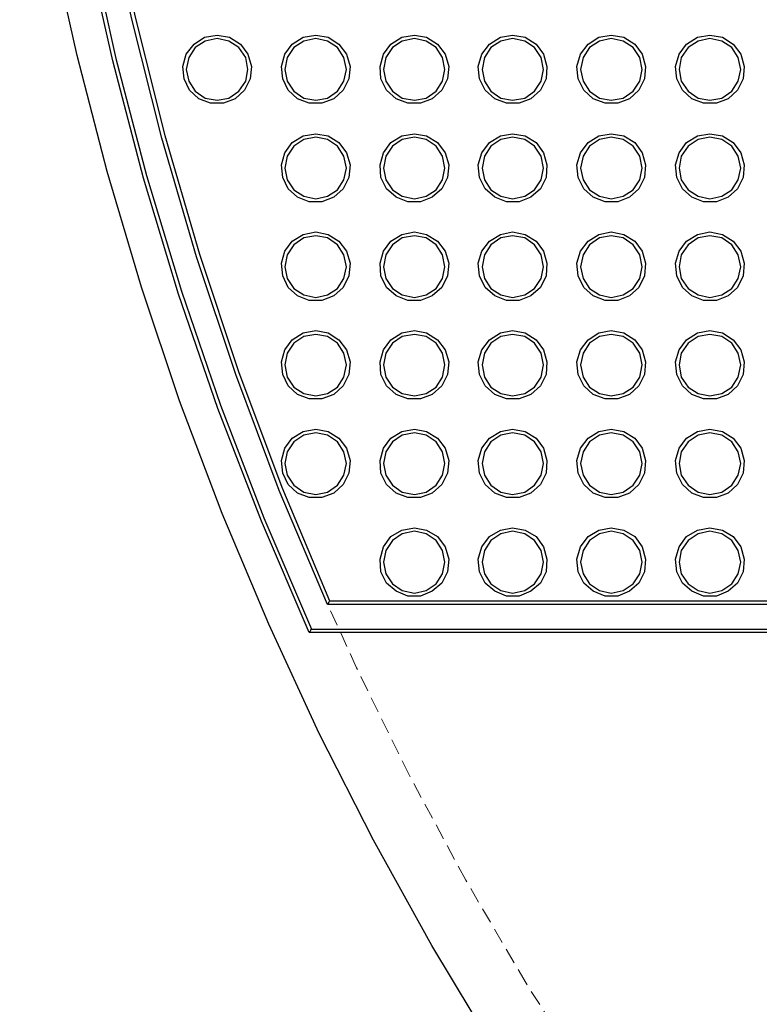
# Model space of a CAD drawing. Units: inches. Extents: x -496 to 3321, y -89 to 3611.
# Drawn here: x 1409 to 1469, y 3183 to 3263 of the extents above; entities that cross this region are included whole.
import ezdxf

# ---------------------------------------------------------------- set-up
doc = ezdxf.new("R2010")
doc.units = ezdxf.units.IN
doc.header["$MEASUREMENT"] = 0
doc.linetypes.add('AI-Linetype-865', pattern=[1.905001, 1.270001, -0.635])
doc.layers.add('Layer 1', color=7, linetype='Continuous')

msp = doc.modelspace()

# ---------------------------------------------------------------- linework, layer by layer
at = {"layer": 'Layer 1', "color": 7, "lineweight": 25, "true_color": 0xffffff}
for points in [[(1432.384, 3213.313), (1428.504, 3222.345), (1424.976, 3231.517), (1421.766, 3240.795), (1418.944, 3250.214), (1416.439, 3259.739), (1414.287, 3269.335), (1412.488, 3279.001), (1411.041, 3288.702), (1409.948, 3298.474), (1409.242, 3308.281), (1408.89, 3318.124), (1408.89, 3327.931), (1409.242, 3337.774), (1409.948, 3347.581), (1411.041, 3357.353), (1412.488, 3367.055), (1414.287, 3376.72), (1416.439, 3386.316), (1418.944, 3395.841), (1421.766, 3405.26), (1424.976, 3414.538), (1428.504, 3423.711), (1432.384, 3432.741)], [(1432.561, 3432.459), (1428.716, 3423.428), (1425.188, 3414.291), (1422.013, 3405.013), (1419.191, 3395.63), (1416.686, 3386.14), (1414.569, 3376.58), (1412.77, 3366.948), (1411.324, 3357.247), (1410.265, 3347.511), (1409.525, 3337.738), (1409.172, 3327.931), (1409.172, 3318.124), (1409.525, 3308.317), (1410.265, 3298.545), (1411.324, 3288.808), (1412.77, 3279.106), (1414.569, 3269.476), (1416.686, 3259.916), (1419.191, 3250.426), (1422.013, 3241.042), (1425.188, 3231.764), (1428.716, 3222.627), (1432.561, 3213.596)], [(1433.866, 3215.606), (1429.95, 3224.849), (1426.423, 3234.269), (1423.248, 3243.829), (1420.425, 3253.46), (1417.956, 3263.231), (1415.875, 3273.039), (1414.181, 3282.952), (1412.841, 3292.935), (1411.888, 3302.955), (1411.324, 3312.973), (1411.147, 3323.027), (1411.324, 3333.081), (1411.888, 3343.136), (1412.841, 3353.12), (1414.181, 3363.103), (1415.875, 3373.016), (1417.956, 3382.823), (1420.425, 3392.595), (1423.248, 3402.226), (1426.423, 3411.787), (1429.95, 3421.206), (1433.866, 3430.448)], [(1434.043, 3430.166), (1430.162, 3420.923), (1426.634, 3411.54), (1423.494, 3402.015), (1420.672, 3392.384), (1418.238, 3382.683), (1416.157, 3372.875), (1414.463, 3362.962), (1413.123, 3353.049), (1412.206, 3343.066), (1411.606, 3333.047), (1411.43, 3323.027), (1411.606, 3313.009), (1412.206, 3302.99), (1413.123, 3293.006), (1414.463, 3283.093), (1416.157, 3273.18), (1418.238, 3263.373), (1420.672, 3253.672), (1423.494, 3244.041), (1426.634, 3234.516), (1430.162, 3225.131), (1434.043, 3215.889)], [(1447.378, 3179.553), (1442.333, 3187.913), (1437.606, 3196.451), (1433.196, 3205.129), (1429.104, 3213.984), (1425.329, 3222.98), (1421.872, 3232.117), (1418.767, 3241.359), (1415.98, 3250.744), (1413.546, 3260.163), (1411.43, 3269.723)], [(1424.906, 3261.82), (1425.929, 3261.644), (1426.811, 3261.08), (1427.41, 3260.269), (1427.693, 3259.281), (1427.587, 3258.258), (1427.128, 3257.341), (1426.387, 3256.635), (1425.435, 3256.282), (1424.376, 3256.282), (1423.424, 3256.635), (1422.683, 3257.341), (1422.225, 3258.258), (1422.119, 3259.281), (1422.401, 3260.269), (1423.036, 3261.08), (1423.883, 3261.644), (1424.906, 3261.82)], [(1424.906, 3261.538), (1423.953, 3261.327), (1423.142, 3260.798), (1422.612, 3259.986), (1422.401, 3259.034), (1422.612, 3258.081), (1423.142, 3257.27), (1423.953, 3256.705), (1424.906, 3256.529), (1425.858, 3256.705), (1426.669, 3257.27), (1427.234, 3258.081), (1427.41, 3259.034), (1427.234, 3259.986), (1426.669, 3260.798), (1425.858, 3261.327), (1424.906, 3261.538)], [(1432.914, 3261.82), (1433.937, 3261.644), (1434.783, 3261.08), (1435.418, 3260.269), (1435.701, 3259.281), (1435.595, 3258.258), (1435.136, 3257.341), (1434.395, 3256.635), (1433.408, 3256.282), (1432.384, 3256.282), (1431.432, 3256.635), (1430.691, 3257.341), (1430.233, 3258.258), (1430.127, 3259.281), (1430.409, 3260.269), (1431.009, 3261.08), (1431.891, 3261.644), (1432.914, 3261.82)], [(1432.914, 3261.538), (1431.961, 3261.327), (1431.15, 3260.798), (1430.585, 3259.986), (1430.409, 3259.034), (1430.585, 3258.081), (1431.15, 3257.27), (1431.961, 3256.705), (1432.914, 3256.529), (1433.866, 3256.705), (1434.678, 3257.27), (1435.207, 3258.081), (1435.418, 3259.034), (1435.207, 3259.986), (1434.678, 3260.798), (1433.866, 3261.327), (1432.914, 3261.538)], [(1440.922, 3261.82), (1441.909, 3261.644), (1442.791, 3261.08), (1443.426, 3260.269), (1443.709, 3259.281), (1443.603, 3258.258), (1443.144, 3257.341), (1442.368, 3256.635), (1441.416, 3256.282), (1440.393, 3256.282), (1439.44, 3256.635), (1438.664, 3257.341), (1438.205, 3258.258), (1438.135, 3259.281), (1438.417, 3260.269), (1439.017, 3261.08), (1439.899, 3261.644), (1440.922, 3261.82)], [(1440.922, 3261.538), (1439.934, 3261.327), (1439.158, 3260.798), (1438.593, 3259.986), (1438.417, 3259.034), (1438.593, 3258.081), (1439.158, 3257.27), (1439.934, 3256.705), (1440.922, 3256.529), (1441.874, 3256.705), (1442.686, 3257.27), (1443.215, 3258.081), (1443.391, 3259.034), (1443.215, 3259.986), (1442.686, 3260.798), (1441.874, 3261.327), (1440.922, 3261.538)], [(1448.894, 3261.82), (1449.918, 3261.644), (1450.8, 3261.08), (1451.399, 3260.269), (1451.682, 3259.281), (1451.611, 3258.258), (1451.152, 3257.341), (1450.376, 3256.635), (1449.424, 3256.282), (1448.401, 3256.282), (1447.448, 3256.635), (1446.672, 3257.341), (1446.213, 3258.258), (1446.108, 3259.281), (1446.39, 3260.269), (1447.025, 3261.08), (1447.907, 3261.644), (1448.894, 3261.82)], [(1448.894, 3261.538), (1447.942, 3261.327), (1447.131, 3260.798), (1446.601, 3259.986), (1446.425, 3259.034), (1446.601, 3258.081), (1447.131, 3257.27), (1447.942, 3256.705), (1448.894, 3256.529), (1449.882, 3256.705), (1450.658, 3257.27), (1451.223, 3258.081), (1451.399, 3259.034), (1451.223, 3259.986), (1450.658, 3260.798), (1449.882, 3261.327), (1448.894, 3261.538)], [(1456.903, 3261.82), (1457.926, 3261.644), (1458.808, 3261.08), (1459.407, 3260.269), (1459.689, 3259.281), (1459.584, 3258.258), (1459.125, 3257.341), (1458.384, 3256.635), (1457.432, 3256.282), (1456.409, 3256.282), (1455.421, 3256.635), (1454.68, 3257.341), (1454.221, 3258.258), (1454.116, 3259.281), (1454.398, 3260.269), (1455.033, 3261.08), (1455.88, 3261.644), (1456.903, 3261.82)], [(1456.903, 3261.538), (1455.95, 3261.327), (1455.139, 3260.798), (1454.61, 3259.986), (1454.398, 3259.034), (1454.61, 3258.081), (1455.139, 3257.27), (1455.95, 3256.705), (1456.903, 3256.529), (1457.855, 3256.705), (1458.666, 3257.27), (1459.231, 3258.081), (1459.407, 3259.034), (1459.231, 3259.986), (1458.666, 3260.798), (1457.855, 3261.327), (1456.903, 3261.538)], [(1464.911, 3261.82), (1465.934, 3261.644), (1466.78, 3261.08), (1467.415, 3260.269), (1467.698, 3259.281), (1467.592, 3258.258), (1467.133, 3257.341), (1466.392, 3256.635), (1465.44, 3256.282), (1464.382, 3256.282), (1463.429, 3256.635), (1462.688, 3257.341), (1462.23, 3258.258), (1462.124, 3259.281), (1462.406, 3260.269), (1463.006, 3261.08), (1463.887, 3261.644), (1464.911, 3261.82)], [(1464.911, 3261.538), (1463.958, 3261.327), (1463.147, 3260.798), (1462.582, 3259.986), (1462.406, 3259.034), (1462.582, 3258.081), (1463.147, 3257.27), (1463.958, 3256.705), (1464.911, 3256.529), (1465.863, 3256.705), (1466.675, 3257.27), (1467.204, 3258.081), (1467.415, 3259.034), (1467.204, 3259.986), (1466.675, 3260.798), (1465.863, 3261.327), (1464.911, 3261.538)], [(1432.914, 3253.813), (1433.937, 3253.636), (1434.783, 3253.107), (1435.418, 3252.26), (1435.701, 3251.273), (1435.595, 3250.249), (1435.136, 3249.332), (1434.395, 3248.662), (1433.408, 3248.274), (1432.384, 3248.274), (1431.432, 3248.662), (1430.691, 3249.332), (1430.233, 3250.249), (1430.127, 3251.273), (1430.409, 3252.26), (1431.009, 3253.107), (1431.891, 3253.636), (1432.914, 3253.813)], [(1432.914, 3253.53), (1431.961, 3253.354), (1431.15, 3252.79), (1430.585, 3251.978), (1430.409, 3251.026), (1430.585, 3250.073), (1431.15, 3249.262), (1431.961, 3248.733), (1432.914, 3248.521), (1433.866, 3248.733), (1434.678, 3249.262), (1435.207, 3250.073), (1435.418, 3251.026), (1435.207, 3251.978), (1434.678, 3252.79), (1433.866, 3253.354), (1432.914, 3253.53)], [(1440.922, 3253.813), (1441.909, 3253.636), (1442.791, 3253.107), (1443.426, 3252.26), (1443.709, 3251.273), (1443.603, 3250.249), (1443.144, 3249.332), (1442.368, 3248.662), (1441.416, 3248.274), (1440.393, 3248.274), (1439.44, 3248.662), (1438.664, 3249.332), (1438.205, 3250.249), (1438.135, 3251.273), (1438.417, 3252.26), (1439.017, 3253.107), (1439.899, 3253.636), (1440.922, 3253.813)], [(1440.922, 3253.53), (1439.934, 3253.354), (1439.158, 3252.79), (1438.593, 3251.978), (1438.417, 3251.026), (1438.593, 3250.073), (1439.158, 3249.262), (1439.934, 3248.733), (1440.922, 3248.521), (1441.874, 3248.733), (1442.686, 3249.262), (1443.215, 3250.073), (1443.391, 3251.026), (1443.215, 3251.978), (1442.686, 3252.79), (1441.874, 3253.354), (1440.922, 3253.53)], [(1448.894, 3253.813), (1449.918, 3253.636), (1450.8, 3253.107), (1451.399, 3252.26), (1451.682, 3251.273), (1451.611, 3250.249), (1451.152, 3249.332), (1450.376, 3248.662), (1449.424, 3248.274), (1448.401, 3248.274), (1447.448, 3248.662), (1446.672, 3249.332), (1446.213, 3250.249), (1446.108, 3251.273), (1446.39, 3252.26), (1447.025, 3253.107), (1447.907, 3253.636), (1448.894, 3253.813)], [(1448.894, 3253.53), (1447.942, 3253.354), (1447.131, 3252.79), (1446.601, 3251.978), (1446.425, 3251.026), (1446.601, 3250.073), (1447.131, 3249.262), (1447.942, 3248.733), (1448.894, 3248.521), (1449.882, 3248.733), (1450.658, 3249.262), (1451.223, 3250.073), (1451.399, 3251.026), (1451.223, 3251.978), (1450.658, 3252.79), (1449.882, 3253.354), (1448.894, 3253.53)], [(1456.903, 3253.813), (1457.926, 3253.636), (1458.808, 3253.107), (1459.407, 3252.26), (1459.689, 3251.273), (1459.584, 3250.249), (1459.125, 3249.332), (1458.384, 3248.662), (1457.432, 3248.274), (1456.409, 3248.274), (1455.421, 3248.662), (1454.68, 3249.332), (1454.221, 3250.249), (1454.116, 3251.273), (1454.398, 3252.26), (1455.033, 3253.107), (1455.88, 3253.636), (1456.903, 3253.813)], [(1456.903, 3253.53), (1455.95, 3253.354), (1455.139, 3252.79), (1454.61, 3251.978), (1454.398, 3251.026), (1454.61, 3250.073), (1455.139, 3249.262), (1455.95, 3248.733), (1456.903, 3248.521), (1457.855, 3248.733), (1458.666, 3249.262), (1459.231, 3250.073), (1459.407, 3251.026), (1459.231, 3251.978), (1458.666, 3252.79), (1457.855, 3253.354), (1456.903, 3253.53)], [(1464.911, 3253.813), (1465.934, 3253.636), (1466.78, 3253.107), (1467.415, 3252.26), (1467.698, 3251.273), (1467.592, 3250.249), (1467.133, 3249.332), (1466.392, 3248.662), (1465.44, 3248.274), (1464.382, 3248.274), (1463.429, 3248.662), (1462.688, 3249.332), (1462.23, 3250.249), (1462.124, 3251.273), (1462.406, 3252.26), (1463.006, 3253.107), (1463.887, 3253.636), (1464.911, 3253.813)], [(1464.911, 3253.53), (1463.958, 3253.354), (1463.147, 3252.79), (1462.582, 3251.978), (1462.406, 3251.026), (1462.582, 3250.073), (1463.147, 3249.262), (1463.958, 3248.733), (1464.911, 3248.521), (1465.863, 3248.733), (1466.675, 3249.262), (1467.204, 3250.073), (1467.415, 3251.026), (1467.204, 3251.978), (1466.675, 3252.79), (1465.863, 3253.354), (1464.911, 3253.53)], [(1432.914, 3245.84), (1433.937, 3245.628), (1434.783, 3245.099), (1435.418, 3244.288), (1435.701, 3243.299), (1435.595, 3242.277), (1435.136, 3241.324), (1434.395, 3240.654), (1433.408, 3240.266), (1432.384, 3240.266), (1431.432, 3240.654), (1430.691, 3241.324), (1430.233, 3242.277), (1430.127, 3243.299), (1430.409, 3244.288), (1431.009, 3245.099), (1431.891, 3245.628), (1432.914, 3245.84)], [(1432.914, 3245.523), (1431.961, 3245.346), (1431.15, 3244.781), (1430.585, 3243.97), (1430.409, 3243.017), (1430.585, 3242.065), (1431.15, 3241.253), (1431.961, 3240.724), (1432.914, 3240.513), (1433.866, 3240.724), (1434.678, 3241.253), (1435.207, 3242.065), (1435.418, 3243.017), (1435.207, 3243.97), (1434.678, 3244.781), (1433.866, 3245.346), (1432.914, 3245.523)], [(1440.922, 3245.84), (1441.909, 3245.628), (1442.791, 3245.099), (1443.426, 3244.288), (1443.709, 3243.299), (1443.603, 3242.277), (1443.144, 3241.324), (1442.368, 3240.654), (1441.416, 3240.266), (1440.393, 3240.266), (1439.44, 3240.654), (1438.664, 3241.324), (1438.205, 3242.277), (1438.135, 3243.299), (1438.417, 3244.288), (1439.017, 3245.099), (1439.899, 3245.628), (1440.922, 3245.84)], [(1440.922, 3245.523), (1439.934, 3245.346), (1439.158, 3244.781), (1438.593, 3243.97), (1438.417, 3243.017), (1438.593, 3242.065), (1439.158, 3241.253), (1439.934, 3240.724), (1440.922, 3240.513), (1441.874, 3240.724), (1442.686, 3241.253), (1443.215, 3242.065), (1443.391, 3243.017), (1443.215, 3243.97), (1442.686, 3244.781), (1441.874, 3245.346), (1440.922, 3245.523)], [(1448.894, 3245.84), (1449.918, 3245.628), (1450.8, 3245.099), (1451.399, 3244.288), (1451.682, 3243.299), (1451.611, 3242.277), (1451.152, 3241.324), (1450.376, 3240.654), (1449.424, 3240.266), (1448.401, 3240.266), (1447.448, 3240.654), (1446.672, 3241.324), (1446.213, 3242.277), (1446.108, 3243.299), (1446.39, 3244.288), (1447.025, 3245.099), (1447.907, 3245.628), (1448.894, 3245.84)], [(1448.894, 3245.523), (1447.942, 3245.346), (1447.131, 3244.781), (1446.601, 3243.97), (1446.425, 3243.017), (1446.601, 3242.065), (1447.131, 3241.253), (1447.942, 3240.724), (1448.894, 3240.513), (1449.882, 3240.724), (1450.658, 3241.253), (1451.223, 3242.065), (1451.399, 3243.017), (1451.223, 3243.97), (1450.658, 3244.781), (1449.882, 3245.346), (1448.894, 3245.523)], [(1456.903, 3245.84), (1457.926, 3245.628), (1458.808, 3245.099), (1459.407, 3244.288), (1459.689, 3243.299), (1459.584, 3242.277), (1459.125, 3241.324), (1458.384, 3240.654), (1457.432, 3240.266), (1456.409, 3240.266), (1455.421, 3240.654), (1454.68, 3241.324), (1454.221, 3242.277), (1454.116, 3243.299), (1454.398, 3244.288), (1455.033, 3245.099), (1455.88, 3245.628), (1456.903, 3245.84)], [(1456.903, 3245.523), (1455.95, 3245.346), (1455.139, 3244.781), (1454.61, 3243.97), (1454.398, 3243.017), (1454.61, 3242.065), (1455.139, 3241.253), (1455.95, 3240.724), (1456.903, 3240.513), (1457.855, 3240.724), (1458.666, 3241.253), (1459.231, 3242.065), (1459.407, 3243.017), (1459.231, 3243.97), (1458.666, 3244.781), (1457.855, 3245.346), (1456.903, 3245.523)], [(1464.911, 3245.84), (1465.934, 3245.628), (1466.78, 3245.099), (1467.415, 3244.288), (1467.698, 3243.299), (1467.592, 3242.277), (1467.133, 3241.324), (1466.392, 3240.654), (1465.44, 3240.266), (1464.382, 3240.266), (1463.429, 3240.654), (1462.688, 3241.324), (1462.23, 3242.277), (1462.124, 3243.299), (1462.406, 3244.288), (1463.006, 3245.099), (1463.887, 3245.628), (1464.911, 3245.84)], [(1464.911, 3245.523), (1463.958, 3245.346), (1463.147, 3244.781), (1462.582, 3243.97), (1462.406, 3243.017), (1462.582, 3242.065), (1463.147, 3241.253), (1463.958, 3240.724), (1464.911, 3240.513), (1465.863, 3240.724), (1466.675, 3241.253), (1467.204, 3242.065), (1467.415, 3243.017), (1467.204, 3243.97), (1466.675, 3244.781), (1465.863, 3245.346), (1464.911, 3245.523)], [(1432.914, 3237.831), (1433.937, 3237.655), (1434.783, 3237.091), (1435.418, 3236.28), (1435.701, 3235.292), (1435.595, 3234.269), (1435.136, 3233.352), (1434.395, 3232.646), (1433.408, 3232.293), (1432.384, 3232.293), (1431.432, 3232.646), (1430.691, 3233.352), (1430.233, 3234.269), (1430.127, 3235.292), (1430.409, 3236.28), (1431.009, 3237.091), (1431.891, 3237.655), (1432.914, 3237.831)], [(1432.914, 3237.514), (1431.961, 3237.338), (1431.15, 3236.809), (1430.585, 3235.998), (1430.409, 3235.045), (1430.585, 3234.057), (1431.15, 3233.245), (1431.961, 3232.716), (1432.914, 3232.54), (1433.866, 3232.716), (1434.678, 3233.245), (1435.207, 3234.057), (1435.418, 3235.045), (1435.207, 3235.998), (1434.678, 3236.809), (1433.866, 3237.338), (1432.914, 3237.514)], [(1440.922, 3237.831), (1441.909, 3237.655), (1442.791, 3237.091), (1443.426, 3236.28), (1443.709, 3235.292), (1443.603, 3234.269), (1443.144, 3233.352), (1442.368, 3232.646), (1441.416, 3232.293), (1440.393, 3232.293), (1439.44, 3232.646), (1438.664, 3233.352), (1438.205, 3234.269), (1438.135, 3235.292), (1438.417, 3236.28), (1439.017, 3237.091), (1439.899, 3237.655), (1440.922, 3237.831)], [(1440.922, 3237.514), (1439.934, 3237.338), (1439.158, 3236.809), (1438.593, 3235.998), (1438.417, 3235.045), (1438.593, 3234.057), (1439.158, 3233.245), (1439.934, 3232.716), (1440.922, 3232.54), (1441.874, 3232.716), (1442.686, 3233.245), (1443.215, 3234.057), (1443.391, 3235.045), (1443.215, 3235.998), (1442.686, 3236.809), (1441.874, 3237.338), (1440.922, 3237.514)], [(1448.894, 3237.831), (1449.918, 3237.655), (1450.8, 3237.091), (1451.399, 3236.28), (1451.682, 3235.292), (1451.611, 3234.269), (1451.152, 3233.352), (1450.376, 3232.646), (1449.424, 3232.293), (1448.401, 3232.293), (1447.448, 3232.646), (1446.672, 3233.352), (1446.213, 3234.269), (1446.108, 3235.292), (1446.39, 3236.28), (1447.025, 3237.091), (1447.907, 3237.655), (1448.894, 3237.831)], [(1448.894, 3237.514), (1447.942, 3237.338), (1447.131, 3236.809), (1446.601, 3235.998), (1446.425, 3235.045), (1446.601, 3234.057), (1447.131, 3233.245), (1447.942, 3232.716), (1448.894, 3232.54), (1449.882, 3232.716), (1450.658, 3233.245), (1451.223, 3234.057), (1451.399, 3235.045), (1451.223, 3235.998), (1450.658, 3236.809), (1449.882, 3237.338), (1448.894, 3237.514)], [(1456.903, 3237.831), (1457.926, 3237.655), (1458.808, 3237.091), (1459.407, 3236.28), (1459.689, 3235.292), (1459.584, 3234.269), (1459.125, 3233.352), (1458.384, 3232.646), (1457.432, 3232.293), (1456.409, 3232.293), (1455.421, 3232.646), (1454.68, 3233.352), (1454.221, 3234.269), (1454.116, 3235.292), (1454.398, 3236.28), (1455.033, 3237.091), (1455.88, 3237.655), (1456.903, 3237.831)], [(1456.903, 3237.514), (1455.95, 3237.338), (1455.139, 3236.809), (1454.61, 3235.998), (1454.398, 3235.045), (1454.61, 3234.057), (1455.139, 3233.245), (1455.95, 3232.716), (1456.903, 3232.54), (1457.855, 3232.716), (1458.666, 3233.245), (1459.231, 3234.057), (1459.407, 3235.045), (1459.231, 3235.998), (1458.666, 3236.809), (1457.855, 3237.338), (1456.903, 3237.514)], [(1464.911, 3237.831), (1465.934, 3237.655), (1466.78, 3237.091), (1467.415, 3236.28), (1467.698, 3235.292), (1467.592, 3234.269), (1467.133, 3233.352), (1466.392, 3232.646), (1465.44, 3232.293), (1464.382, 3232.293), (1463.429, 3232.646), (1462.688, 3233.352), (1462.23, 3234.269), (1462.124, 3235.292), (1462.406, 3236.28), (1463.006, 3237.091), (1463.887, 3237.655), (1464.911, 3237.831)], [(1464.911, 3237.514), (1463.958, 3237.338), (1463.147, 3236.809), (1462.582, 3235.998), (1462.406, 3235.045), (1462.582, 3234.057), (1463.147, 3233.245), (1463.958, 3232.716), (1464.911, 3232.54), (1465.863, 3232.716), (1466.675, 3233.245), (1467.204, 3234.057), (1467.415, 3235.045), (1467.204, 3235.998), (1466.675, 3236.809), (1465.863, 3237.338), (1464.911, 3237.514)], [(1432.914, 3229.824), (1433.937, 3229.648), (1434.783, 3229.083), (1435.418, 3228.272), (1435.701, 3227.284), (1435.595, 3226.26), (1435.136, 3225.344), (1434.395, 3224.638), (1433.408, 3224.285), (1432.384, 3224.285), (1431.432, 3224.638), (1430.691, 3225.344), (1430.233, 3226.26), (1430.127, 3227.284), (1430.409, 3228.272), (1431.009, 3229.083), (1431.891, 3229.648), (1432.914, 3229.824)], [(1432.914, 3229.541), (1431.961, 3229.33), (1431.15, 3228.801), (1430.585, 3227.989), (1430.409, 3227.037), (1430.585, 3226.084), (1431.15, 3225.273), (1431.961, 3224.709), (1432.914, 3224.532), (1433.866, 3224.709), (1434.678, 3225.273), (1435.207, 3226.084), (1435.418, 3227.037), (1435.207, 3227.989), (1434.678, 3228.801), (1433.866, 3229.33), (1432.914, 3229.541)], [(1440.922, 3229.824), (1441.909, 3229.648), (1442.791, 3229.083), (1443.426, 3228.272), (1443.709, 3227.284), (1443.603, 3226.26), (1443.144, 3225.344), (1442.368, 3224.638), (1441.416, 3224.285), (1440.393, 3224.285), (1439.44, 3224.638), (1438.664, 3225.344), (1438.205, 3226.26), (1438.135, 3227.284), (1438.417, 3228.272), (1439.017, 3229.083), (1439.899, 3229.648), (1440.922, 3229.824)], [(1440.922, 3229.541), (1439.934, 3229.33), (1439.158, 3228.801), (1438.593, 3227.989), (1438.417, 3227.037), (1438.593, 3226.084), (1439.158, 3225.273), (1439.934, 3224.709), (1440.922, 3224.532), (1441.874, 3224.709), (1442.686, 3225.273), (1443.215, 3226.084), (1443.391, 3227.037), (1443.215, 3227.989), (1442.686, 3228.801), (1441.874, 3229.33), (1440.922, 3229.541)], [(1448.894, 3229.824), (1449.918, 3229.648), (1450.8, 3229.083), (1451.399, 3228.272), (1451.682, 3227.284), (1451.611, 3226.26), (1451.152, 3225.344), (1450.376, 3224.638), (1449.424, 3224.285), (1448.401, 3224.285), (1447.448, 3224.638), (1446.672, 3225.344), (1446.213, 3226.26), (1446.108, 3227.284), (1446.39, 3228.272), (1447.025, 3229.083), (1447.907, 3229.648), (1448.894, 3229.824)], [(1448.894, 3229.541), (1447.942, 3229.33), (1447.131, 3228.801), (1446.601, 3227.989), (1446.425, 3227.037), (1446.601, 3226.084), (1447.131, 3225.273), (1447.942, 3224.709), (1448.894, 3224.532), (1449.882, 3224.709), (1450.658, 3225.273), (1451.223, 3226.084), (1451.399, 3227.037), (1451.223, 3227.989), (1450.658, 3228.801), (1449.882, 3229.33), (1448.894, 3229.541)], [(1456.903, 3229.824), (1457.926, 3229.648), (1458.808, 3229.083), (1459.407, 3228.272), (1459.689, 3227.284), (1459.584, 3226.26), (1459.125, 3225.344), (1458.384, 3224.638), (1457.432, 3224.285), (1456.409, 3224.285), (1455.421, 3224.638), (1454.68, 3225.344), (1454.221, 3226.26), (1454.116, 3227.284), (1454.398, 3228.272), (1455.033, 3229.083), (1455.88, 3229.648), (1456.903, 3229.824)], [(1456.903, 3229.541), (1455.95, 3229.33), (1455.139, 3228.801), (1454.61, 3227.989), (1454.398, 3227.037), (1454.61, 3226.084), (1455.139, 3225.273), (1455.95, 3224.709), (1456.903, 3224.532), (1457.855, 3224.709), (1458.666, 3225.273), (1459.231, 3226.084), (1459.407, 3227.037), (1459.231, 3227.989), (1458.666, 3228.801), (1457.855, 3229.33), (1456.903, 3229.541)], [(1464.911, 3229.824), (1465.934, 3229.648), (1466.78, 3229.083), (1467.415, 3228.272), (1467.698, 3227.284), (1467.592, 3226.26), (1467.133, 3225.344), (1466.392, 3224.638), (1465.44, 3224.285), (1464.382, 3224.285), (1463.429, 3224.638), (1462.688, 3225.344), (1462.23, 3226.26), (1462.124, 3227.284), (1462.406, 3228.272), (1463.006, 3229.083), (1463.887, 3229.648), (1464.911, 3229.824)], [(1464.911, 3229.541), (1463.958, 3229.33), (1463.147, 3228.801), (1462.582, 3227.989), (1462.406, 3227.037), (1462.582, 3226.084), (1463.147, 3225.273), (1463.958, 3224.709), (1464.911, 3224.532), (1465.863, 3224.709), (1466.675, 3225.273), (1467.204, 3226.084), (1467.415, 3227.037), (1467.204, 3227.989), (1466.675, 3228.801), (1465.863, 3229.33), (1464.911, 3229.541)], [(1440.922, 3221.816), (1441.909, 3221.639), (1442.791, 3221.11), (1443.426, 3220.263), (1443.709, 3219.276), (1443.603, 3218.252), (1443.144, 3217.335), (1442.368, 3216.665), (1441.416, 3216.277), (1440.393, 3216.277), (1439.44, 3216.665), (1438.664, 3217.335), (1438.205, 3218.252), (1438.135, 3219.276), (1438.417, 3220.263), (1439.017, 3221.11), (1439.899, 3221.639), (1440.922, 3221.816)], [(1440.922, 3221.534), (1439.934, 3221.321), (1439.158, 3220.792), (1438.593, 3219.981), (1438.417, 3219.028), (1438.593, 3218.076), (1439.158, 3217.264), (1439.934, 3216.735), (1440.922, 3216.524), (1441.874, 3216.735), (1442.686, 3217.264), (1443.215, 3218.076), (1443.391, 3219.028), (1443.215, 3219.981), (1442.686, 3220.792), (1441.874, 3221.321), (1440.922, 3221.534)], [(1448.894, 3221.816), (1449.918, 3221.639), (1450.8, 3221.11), (1451.399, 3220.263), (1451.682, 3219.276), (1451.611, 3218.252), (1451.152, 3217.335), (1450.376, 3216.665), (1449.424, 3216.277), (1448.401, 3216.277), (1447.448, 3216.665), (1446.672, 3217.335), (1446.213, 3218.252), (1446.108, 3219.276), (1446.39, 3220.263), (1447.025, 3221.11), (1447.907, 3221.639), (1448.894, 3221.816)], [(1448.894, 3221.534), (1447.942, 3221.321), (1447.131, 3220.792), (1446.601, 3219.981), (1446.425, 3219.028), (1446.601, 3218.076), (1447.131, 3217.264), (1447.942, 3216.735), (1448.894, 3216.524), (1449.882, 3216.735), (1450.658, 3217.264), (1451.223, 3218.076), (1451.399, 3219.028), (1451.223, 3219.981), (1450.658, 3220.792), (1449.882, 3221.321), (1448.894, 3221.534)], [(1456.903, 3221.816), (1457.926, 3221.639), (1458.808, 3221.11), (1459.407, 3220.263), (1459.689, 3219.276), (1459.584, 3218.252), (1459.125, 3217.335), (1458.384, 3216.665), (1457.432, 3216.277), (1456.409, 3216.277), (1455.421, 3216.665), (1454.68, 3217.335), (1454.221, 3218.252), (1454.116, 3219.276), (1454.398, 3220.263), (1455.033, 3221.11), (1455.88, 3221.639), (1456.903, 3221.816)], [(1456.903, 3221.534), (1455.95, 3221.321), (1455.139, 3220.792), (1454.61, 3219.981), (1454.398, 3219.028), (1454.61, 3218.076), (1455.139, 3217.264), (1455.95, 3216.735), (1456.903, 3216.524), (1457.855, 3216.735), (1458.666, 3217.264), (1459.231, 3218.076), (1459.407, 3219.028), (1459.231, 3219.981), (1458.666, 3220.792), (1457.855, 3221.321), (1456.903, 3221.534)], [(1464.911, 3221.816), (1465.934, 3221.639), (1466.78, 3221.11), (1467.415, 3220.263), (1467.698, 3219.276), (1467.592, 3218.252), (1467.133, 3217.335), (1466.392, 3216.665), (1465.44, 3216.277), (1464.382, 3216.277), (1463.429, 3216.665), (1462.688, 3217.335), (1462.23, 3218.252), (1462.124, 3219.276), (1462.406, 3220.263), (1463.006, 3221.11), (1463.887, 3221.639), (1464.911, 3221.816)], [(1464.911, 3221.534), (1463.958, 3221.321), (1463.147, 3220.792), (1462.582, 3219.981), (1462.406, 3219.028), (1462.582, 3218.076), (1463.147, 3217.264), (1463.958, 3216.735), (1464.911, 3216.524), (1465.863, 3216.735), (1466.675, 3217.264), (1467.204, 3218.076), (1467.415, 3219.028), (1467.204, 3219.981), (1466.675, 3220.792), (1465.863, 3221.321), (1464.911, 3221.534)], [(1434.043, 3215.889), (1434.043, 3215.889), (1433.972, 3215.783), (1433.937, 3215.713), (1433.901, 3215.642), (1433.866, 3215.606)], [(1495.955, 3215.606), (1433.866, 3215.606)], [(1434.043, 3215.889), (1495.779, 3215.889)], [(1432.561, 3213.596), (1432.561, 3213.596), (1432.526, 3213.56), (1432.49, 3213.49), (1432.455, 3213.42), (1432.384, 3213.313)], [(1497.331, 3213.313), (1432.384, 3213.313)], [(1432.561, 3213.596), (1497.155, 3213.596)]]:
    msp.add_lwpolyline(points, dxfattribs=at)
at = {"layer": 'Layer 1', "color": 7, "linetype": 'AI-Linetype-865', "lineweight": 18, "true_color": 0xffffff}
msp.add_lwpolyline([(1581.647, 3075.292), (1572.662, 3078.917), (1563.815, 3082.869), (1555.119, 3087.142), (1546.584, 3091.729), (1538.222, 3096.624), (1530.045, 3101.822), (1522.063, 3107.315), (1514.287, 3113.096), (1506.728, 3119.157), (1499.394, 3125.49), (1492.297, 3132.086), (1485.446, 3138.938), (1478.849, 3146.035), (1472.516, 3153.368), (1466.455, 3160.928), (1460.675, 3168.704), (1455.182, 3176.686), (1449.984, 3184.863), (1445.088, 3193.224), (1440.501, 3201.759), (1436.229, 3210.456), (1433.877, 3215.615)], dxfattribs=at)

doc.saveas('drawing.dxf')
